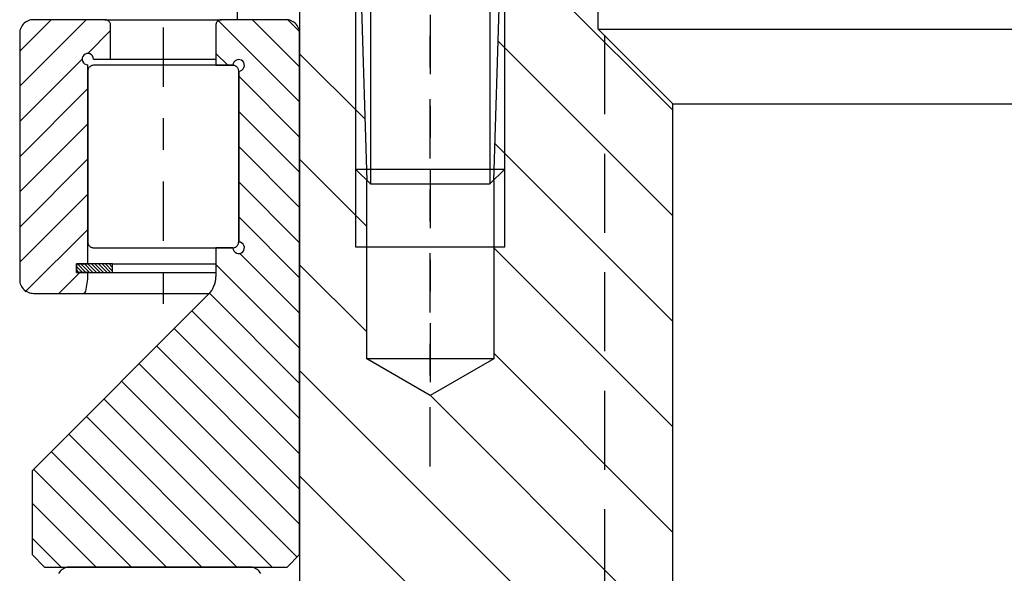
# Model space of a CAD drawing. Extents: x 1936 to 9060, y -1351 to 5592.
# Drawn here: x 8395 to 8398, y 484 to 486 of the extents above; entities that cross this region are included whole.
import ezdxf

# ---------------------------------------------------------------- set-up
doc = ezdxf.new("R2010")
doc.units = 0
doc.header["$LTSCALE"] = 0.25
doc.header["$MEASUREMENT"] = 0
for name, pattern in [('LCL', [1.125, 0.75, -0.125, 0.125, -0.125]), ('SL0', [0]), ('SL2', [1.125, 0.75, -0.125, 0.125, -0.125]), ('SL3', [1.5, 1, -0.5]), ('SL5', [0])]:
    doc.linetypes.add(name, pattern=pattern)
doc.layers.get('0').update_dxf_attribs({"linetype": 'CONTINUOUS'})
doc.layers.get('DEFPOINTS').update_dxf_attribs({"linetype": 'CONTINUOUS'})
for name, color, linetype in [('1', 7, 'CONTINUOUS'), ('11', 7, 'CONTINUOUS'), ('210', 7, 'CONTINUOUS'), ('215', 7, 'CONTINUOUS'), ('216', 7, 'CONTINUOUS'), ('5', 7, 'CONTINUOUS'), ('7', 7, 'CONTINUOUS')]:
    doc.layers.add(name, color=color, linetype=linetype)
doc.styles.add('SIMP', font='SIMPLEX.SHX')
doc.dimstyles.new('MACH', dxfattribs={"dimscale": 0, "dimtxt": 0.1563, "dimasz": 0.18, "dimexe": 0.125, "dimexo": 0.0625, "dimgap": 0.09, "dimtad": 0, "dimtih": 1, "dimtoh": 1, "dimdec": 3, "dimzin": 4, "dimdsep": 46, "dimtxsty": 'SIMP', "dimcen": 0.09, "dimclrd": 256, "dimclre": 256, "dimclrt": 256, "dimadec": 0, "dimazin": 0, "dimtfac": 1, "dimtdec": 1, "dimtofl": 0, "dimtmove": 0, "dimatfit": 3, "dimfxl": 0, "dimtolj": 1, "dimtzin": 4, "dimarcsym": 0})

# ---------------------------------------------------------------- blocks, each defined once
blk = doc.blocks.new('MEDCLUMP_ZB2_1062_')
at = {"layer": '210', "color": 1, "linetype": 'SL5'}
for points in [[(621.652252, 481.830612), (621.642719, 481.927788), (621.630184, 481.977516), (621.612095, 482.026933), (621.588379, 482.07513), (621.559159, 482.121163), (621.524767, 482.164112), (621.48574, 482.203135), (621.442786, 482.237522), (621.396746, 482.266739)], [(621.396754, 474.14444), (621.442797, 474.173658), (621.485756, 474.208045), (621.524788, 474.247068), (621.559184, 474.290017), (621.58841, 474.33605), (621.612133, 474.384246), (621.630227, 474.433663), (621.642768, 474.483391), (621.650002, 474.532599), (621.652313, 474.580566), (621.652252, 481.830612)]]:
    blk.add_lwpolyline(points, dxfattribs=at)
blk = doc.blocks.new('*D54')
at = {"lineweight": -2}
for p, q in [((8399.1804, 505.0844), (7873.9664, 505.0844)), ((7874.0914, 500.0844), (7874.0914, 461.7791)), ((7874.0914, 409.9605), (7874.0914, 448.2658)), ((8080.8455, 404.9605), (7873.9664, 404.9605))]:
    blk.add_line(p, q, dxfattribs=at)
for points in [[(7873.2581, 500.0844), (7874.9247, 500.0844), (7874.0914, 505.0844)], [(7873.2581, 409.9605), (7874.9247, 409.9605), (7874.0914, 404.9605)]]:
    blk.add_solid(points)
at = {"layer": 'DEFPOINTS', "color": 0}
for p in [(7874.0914, 505.0844), (8399.2429, 505.0844), (8080.908, 404.9605)]:
    blk.add_point(p, dxfattribs=at)
at = {"insert": (7874.0914, 455.0225), "char_height": 5, "attachment_point": 5, "style": 'SIMP'}
blk.add_mtext('\\A1;100{\\H1.000000x;\\S1/8;} [2543]', dxfattribs=at)
blk = doc.blocks.new('*D55')
at = {"lineweight": -2}
for p, q in [((8068.158, 449.023), (8068.158, 540.6118)), ((8399.1804, 505.1469), (8399.1804, 540.6118)), ((8073.158, 540.4868), (8212.5078, 540.4868)), ((8394.1804, 540.4868), (8254.8307, 540.4868))]:
    blk.add_line(p, q, dxfattribs=at)
for points in [[(8073.158, 541.3202), (8073.158, 539.6535), (8068.158, 540.4868)], [(8394.1804, 541.3202), (8394.1804, 539.6535), (8399.1804, 540.4868)]]:
    blk.add_solid(points)
at = {"layer": 'DEFPOINTS', "color": 0}
for p in [(8399.1804, 540.4868), (8399.1804, 505.0844), (8068.158, 448.9605)]:
    blk.add_point(p, dxfattribs=at)
at = {"insert": (8233.6692, 540.4868), "char_height": 5, "attachment_point": 5, "style": 'SIMP'}
blk.add_mtext('\\A1;331 [8408]', dxfattribs=at)

msp = doc.modelspace()

# ---------------------------------------------------------------- linework, layer by layer
at = {"color": 4, "linetype": 'SL3'}
msp.add_line((8396.86105, 485.63103), (8396.86105, 480.06017), dxfattribs=at)
at = {"layer": '1', "color": 1, "linetype": 'SL5'}
for p, q in [((8395.0288, 485.67228), (8395.02508, 485.6693)), ((8395.03278, 485.67481), (8395.0288, 485.67228)), ((8395.03696, 485.67686), (8395.03278, 485.67481)), ((8395.04124, 485.67843), (8395.03696, 485.67686)), ((8395.04555, 485.67952), (8395.04124, 485.67843)), ((8395.05396, 485.68034), (8395.04555, 485.67952)), ((8395.28025, 485.68034), (8395.05396, 485.68034)), ((8395.05396, 485.68034), (8395.05396, 485.68034)), ((8395.28198, 485.68026), (8395.28025, 485.68034)), ((8395.28025, 485.68034), (8395.64945, 485.68034)), ((8395.28375, 485.68), (8395.28198, 485.68026)), ((8395.28555, 485.67955), (8395.28375, 485.68)), ((8395.28733, 485.67889), (8395.28555, 485.67955)), ((8395.28907, 485.67804), (8395.28733, 485.67889)), ((8395.29073, 485.67698), (8395.28907, 485.67804)), ((8395.29228, 485.67574), (8395.29073, 485.67698)), ((8395.29369, 485.67433), (8395.29228, 485.67574)), ((8395.29493, 485.67278), (8395.29369, 485.67433)), ((8395.29599, 485.67112), (8395.29493, 485.67278)), ((8395.29684, 485.66938), (8395.29599, 485.67112)), ((8395.01086, 485.64119), (8395.01066, 485.63703)), ((8395.01148, 485.64545), (8395.01086, 485.64119)), ((8395.01257, 485.64976), (8395.01148, 485.64545)), ((8395.01413, 485.65404), (8395.01257, 485.64976)), ((8395.01619, 485.65821), (8395.01413, 485.65404)), ((8395.01872, 485.6622), (8395.01619, 485.65821)), ((8395.0217, 485.66592), (8395.01872, 485.6622)), ((8395.02508, 485.6693), (8395.0217, 485.66592)), ((8395.29749, 485.6676), (8395.29684, 485.66938)), ((8395.29795, 485.66581), (8395.29749, 485.6676)), ((8395.29829, 485.6623), (8395.29795, 485.66581)), ((8395.29829, 485.6623), (8395.29829, 485.6623)), ((8395.29829, 485.59041), (8395.29829, 485.6623)), ((8395.01066, 485.63703), (8395.01066, 484.85751)), ((8395.29829, 485.55566), (8395.29829, 485.59041)), ((8395.24416, 485.55566), (8395.29829, 485.55566)), ((8395.29829, 485.55566), (8395.6314, 485.55566)), ((8395.22611, 484.90738), (8395.22611, 485.53762)), ((8395.22619, 485.51968), (8395.22611, 485.51795)), ((8395.22611, 485.51795), (8395.22611, 485.22492)), ((8395.22646, 485.52145), (8395.22619, 485.51968)), ((8395.22691, 485.52325), (8395.22646, 485.52145)), ((8395.22756, 485.52503), (8395.22691, 485.52325)), ((8395.22842, 485.52677), (8395.22756, 485.52503)), ((8395.22947, 485.52843), (8395.22842, 485.52677)), ((8395.23071, 485.52998), (8395.22947, 485.52843)), ((8395.23212, 485.53139), (8395.23071, 485.52998)), ((8395.23367, 485.53263), (8395.23212, 485.53139)), ((8395.23533, 485.53368), (8395.23367, 485.53263)), ((8395.23707, 485.53454), (8395.23533, 485.53368)), ((8395.23886, 485.53519), (8395.23707, 485.53454)), ((8395.24065, 485.53564), (8395.23886, 485.53519)), ((8395.24416, 485.53599), (8395.24065, 485.53564)), ((8395.68554, 485.53599), (8395.24416, 485.53599)), ((8395.24416, 485.53599), (8395.24416, 485.53599)), ((8395.68727, 485.5359), (8395.68554, 485.53599)), ((8395.68905, 485.53564), (8395.68727, 485.5359)), ((8395.69084, 485.53519), (8395.68905, 485.53564)), ((8395.69262, 485.53454), (8395.69084, 485.53519)), ((8395.69436, 485.53368), (8395.69262, 485.53454)), ((8395.69603, 485.53263), (8395.69436, 485.53368)), ((8395.69758, 485.53139), (8395.69603, 485.53263)), ((8395.69898, 485.52998), (8395.69758, 485.53139)), ((8395.70022, 485.52843), (8395.69898, 485.52998)), ((8395.70128, 485.52677), (8395.70022, 485.52843)), ((8395.70213, 485.52503), (8395.70128, 485.52677)), ((8395.70279, 485.52325), (8395.70213, 485.52503)), ((8395.70324, 485.52145), (8395.70279, 485.52325)), ((8395.70358, 485.51795), (8395.70324, 485.52145)), ((8395.70358, 484.97661), (8395.70358, 485.51795)), ((8395.70358, 485.51795), (8395.70358, 485.51795)), ((8395.22611, 485.22492), (8395.22611, 484.97661)), ((8395.22611, 484.97661), (8395.22611, 484.97661)), ((8395.22611, 484.97661), (8395.22646, 484.9731)), ((8395.22646, 484.9731), (8395.22691, 484.97131)), ((8395.22691, 484.97131), (8395.22756, 484.96952)), ((8395.22756, 484.96952), (8395.22842, 484.96778)), ((8395.22842, 484.96778), (8395.22947, 484.96612)), ((8395.22947, 484.96612), (8395.23071, 484.96457)), ((8395.23071, 484.96457), (8395.23212, 484.96316)), ((8395.23212, 484.96316), (8395.23367, 484.96192)), ((8395.23367, 484.96192), (8395.23533, 484.96087)), ((8395.23533, 484.96087), (8395.23707, 484.96001)), ((8395.23707, 484.96001), (8395.23886, 484.95936)), ((8395.23886, 484.95936), (8395.24065, 484.95891)), ((8395.24065, 484.95891), (8395.24243, 484.95865)), ((8395.24243, 484.95865), (8395.24416, 484.95857)), ((8395.24416, 484.95857), (8395.68554, 484.95857)), ((8395.68554, 484.95857), (8395.68905, 484.95891)), ((8395.68554, 484.95857), (8395.68554, 484.95857)), ((8395.68905, 484.95891), (8395.69084, 484.95936)), ((8395.69084, 484.95936), (8395.69262, 484.96001)), ((8395.69262, 484.96001), (8395.69436, 484.96087)), ((8395.69436, 484.96087), (8395.69603, 484.96192)), ((8395.69603, 484.96192), (8395.69758, 484.96317)), ((8395.69758, 484.96317), (8395.69898, 484.96457)), ((8395.69898, 484.96457), (8395.70022, 484.96612)), ((8395.70022, 484.96612), (8395.70128, 484.96779)), ((8395.70128, 484.96779), (8395.70213, 484.96953)), ((8395.70213, 484.96953), (8395.70279, 484.97131)), ((8395.70279, 484.97131), (8395.70324, 484.97311)), ((8395.70324, 484.97311), (8395.7035, 484.97488)), ((8395.7035, 484.97488), (8395.70358, 484.97661)), ((8395.19003, 484.88031), (8395.19003, 484.90738)), ((8395.19003, 484.90738), (8395.22611, 484.90738)), ((8395.30485, 484.90738), (8395.19003, 484.90738)), ((8395.19003, 484.90738), (8395.19003, 484.88031)), ((8395.30485, 484.90738), (8395.6314, 484.90738)), ((8395.30485, 484.88031), (8395.30485, 484.90738)), ((8395.22611, 484.88031), (8395.19003, 484.88031)), ((8395.19003, 484.88031), (8395.30485, 484.88031)), ((8395.22611, 484.85922), (8395.22611, 484.88031)), ((8395.30485, 484.88031), (8395.6314, 484.88031)), ((8395.01066, 484.85751), (8395.01066, 484.85751)), ((8395.01066, 484.85751), (8395.01148, 484.84909)), ((8395.01148, 484.84909), (8395.01257, 484.84478)), ((8395.01257, 484.84478), (8395.01413, 484.8405)), ((8395.01413, 484.8405), (8395.01619, 484.83633)), ((8395.01619, 484.83633), (8395.01872, 484.83234)), ((8395.01872, 484.83234), (8395.0217, 484.82862)), ((8395.21949, 484.82165), (8395.22611, 484.85922)), ((8395.0217, 484.82862), (8395.02508, 484.82524)), ((8395.02508, 484.82524), (8395.0288, 484.82226)), ((8395.0288, 484.82226), (8395.03278, 484.81973)), ((8395.03278, 484.81973), (8395.03696, 484.81768)), ((8395.03696, 484.81768), (8395.04124, 484.81611)), ((8395.04124, 484.81611), (8395.04555, 484.81503)), ((8395.04555, 484.81503), (8395.04981, 484.8144)), ((8395.04981, 484.8144), (8395.05396, 484.8142)), ((8395.05396, 484.8142), (8395.21061, 484.8142)), ((8395.21061, 484.8142), (8395.61105, 484.8142))]:
    msp.add_line(p, q, dxfattribs=at)
for centre, radius, start, end in [((8395.22611, 485.55566), 0.01805, 0.00387, 270.00388), ((8395.21061, 484.82323), 0.00902, 270.00359, 349.97521)]:
    msp.add_arc(centre, radius, start, end, dxfattribs=at)
at = {"layer": '11', "color": 1, "linetype": 'SL5'}
for p, q in [((8396.84137, 485.65072), (8396.84137, 486.49718)), ((8395.89648, 485.91056), (8395.89648, 483.04254)), ((8395.63371, 485.67112), (8395.63285, 485.66938)), ((8395.63476, 485.67278), (8395.63371, 485.67112)), ((8395.636, 485.67433), (8395.63476, 485.67278)), ((8395.63741, 485.67574), (8395.636, 485.67433)), ((8395.63896, 485.67698), (8395.63741, 485.67574)), ((8395.64062, 485.67804), (8395.63896, 485.67698)), ((8395.64236, 485.67889), (8395.64062, 485.67804)), ((8395.64415, 485.67955), (8395.64236, 485.67889)), ((8395.64594, 485.68), (8395.64415, 485.67955)), ((8395.64945, 485.68034), (8395.64594, 485.68)), ((8395.85318, 485.68034), (8395.64945, 485.68034)), ((8395.64945, 485.68034), (8395.64945, 485.68034)), ((8395.85733, 485.68014), (8395.85318, 485.68034)), ((8395.8616, 485.67952), (8395.85733, 485.68014)), ((8395.8659, 485.67843), (8395.8616, 485.67952)), ((8395.87018, 485.67687), (8395.8659, 485.67843)), ((8395.87436, 485.67481), (8395.87018, 485.67687)), ((8395.87834, 485.67228), (8395.87436, 485.67481)), ((8395.88206, 485.6693), (8395.87834, 485.67228)), ((8395.63149, 485.66403), (8395.6314, 485.6623)), ((8395.6314, 485.6623), (8395.6314, 485.53599)), ((8395.63175, 485.66581), (8395.63149, 485.66403)), ((8395.6322, 485.6676), (8395.63175, 485.66581)), ((8395.63285, 485.66938), (8395.6322, 485.6676)), ((8395.88544, 485.66592), (8395.88206, 485.6693)), ((8395.88842, 485.6622), (8395.88544, 485.66592)), ((8395.89095, 485.65821), (8395.88842, 485.6622)), ((8395.89301, 485.65404), (8395.89095, 485.65821)), ((8395.89457, 485.64976), (8395.89301, 485.65404)), ((8395.89566, 485.64545), (8395.89457, 485.64976)), ((8395.89648, 485.63704), (8395.89566, 485.64545)), ((8396.84137, 485.65072), (8401.64452, 485.65072)), ((8397.07759, 485.4145), (8396.84137, 485.65072)), ((8395.89648, 483.98742), (8395.89648, 485.63704)), ((8395.6314, 485.53599), (8395.68554, 485.53599)), ((8395.70358, 485.51794), (8395.70358, 484.97661)), ((8397.07759, 485.4145), (8401.4083, 485.4145)), ((8397.07759, 480.2767), (8397.07759, 485.4145)), ((8396.10908, 484.60741), (8396.10908, 485.17041)), ((8396.51066, 485.17041), (8396.51066, 484.60741)), ((8395.68554, 484.95856), (8395.6314, 484.95856)), ((8395.6314, 484.95856), (8395.6314, 484.95856)), ((8395.6314, 484.95856), (8395.6314, 484.86717)), ((8395.60834, 484.81149), (8395.05003, 484.25318)), ((8396.30987, 484.49149), (8396.10908, 484.60741)), ((8396.51066, 484.60741), (8396.10908, 484.60741)), ((8396.51066, 484.60741), (8396.30987, 484.49149)), ((8395.05003, 484.25318), (8395.05003, 483.98742)), ((8395.05003, 483.98742), (8395.0894, 483.94805)), ((8395.85711, 483.94805), (8395.89648, 483.98742)), ((8395.0894, 483.94805), (8395.85711, 483.94805))]:
    msp.add_line(p, q, dxfattribs=at)
at = {"layer": '11', "color": 7, "linetype": 'SL0'}
for p, q in [((8396.07365, 486.28896), (8396.07365, 484.96174)), ((8396.54609, 484.96174), (8396.54609, 486.28896)), ((8396.07365, 484.96174), (8396.54609, 484.96174))]:
    msp.add_line(p, q, dxfattribs=at)
at = {"layer": '11', "color": 3, "linetype": 'SL2'}
msp.add_line((8395.46485, 485.65581), (8395.46485, 484.75701), dxfattribs=at)
at = {"layer": '11', "color": 1, "linetype": 'SL5'}
msp.add_lwpolyline([(8395.85429, 485.68035), (8395.69963, 485.68034), (8395.69963, 485.76696)], dxfattribs=at)
for centre, radius, start, end in [((8395.70358, 485.53599), 0.01805, 269.99612, 179.99613), ((8395.70358, 484.95856), 0.01805, 180.00387, 90.00388), ((8395.55268, 484.86717), 0.07872, 314.99488, 0.0045)]:
    msp.add_arc(centre, radius, start, end, dxfattribs=at)
at = {"layer": '215', "color": 1, "linetype": 'SL5'}
for p, q in [((8396.07365, 487.0503), (8396.07365, 485.20778)), ((8396.54609, 485.20778), (8396.54609, 487.0503)), ((8396.07365, 485.20778), (8396.12089, 485.16054)), ((8396.07365, 485.20778), (8396.54609, 485.20778)), ((8396.49884, 485.16054), (8396.54609, 485.20778)), ((8396.12089, 485.16054), (8396.49884, 485.16054))]:
    msp.add_line(p, q, dxfattribs=at)
at = {"layer": '215', "color": 7, "linetype": 'SL0'}
for p, q in [((8396.12089, 486.93956), (8396.12089, 485.16054)), ((8396.49884, 486.93956), (8396.49884, 485.16054))]:
    msp.add_line(p, q, dxfattribs=at)
at = {"layer": '216', "color": 3, "linetype": 'LCL'}
msp.add_line((8396.30987, 487.64545), (8396.30987, 484.50856), dxfattribs=at)
at = {"layer": '5', "color": 7, "linetype": 'SL0'}
for p, q in [((8396.84137, 485.65072), (8396.84137, 486.49718)), ((8396.07365, 486.28896), (8396.10908, 485.17041)), ((8396.51066, 485.17041), (8396.54609, 486.28896)), ((8397.07759, 485.39388), (8396.53493, 485.93654)), ((8395.89648, 485.91056), (8395.89648, 483.04254)), ((8397.07759, 485.4145), (8396.84137, 485.65072)), ((8397.07759, 485.05981), (8396.52467, 485.61273)), ((8396.10287, 485.36639), (8395.89648, 485.57278)), ((8397.07759, 480.2767), (8397.07759, 485.4145)), ((8397.07759, 484.72574), (8396.51441, 485.28892)), ((8396.10908, 485.02612), (8395.89648, 485.23872)), ((8396.10908, 484.60741), (8396.10908, 485.17041)), ((8396.51066, 485.17041), (8396.51066, 484.60741)), ((8397.07759, 484.39168), (8396.51066, 484.95861)), ((8396.10908, 484.69205), (8395.89648, 484.90465)), ((8397.07759, 484.05761), (8396.51066, 484.62454)), ((8396.30987, 484.49149), (8396.10908, 484.60741)), ((8396.51066, 484.60741), (8396.30987, 484.49149)), ((8397.07759, 483.38948), (8395.89648, 484.57058)), ((8397.07759, 483.72355), (8396.30935, 484.49179)), ((8397.07759, 483.05541), (8395.89648, 484.23652))]:
    msp.add_line(p, q, dxfattribs=at)
for points in [[(8395.22145, 485.68034), (8395.01066, 485.46955)], [(8395.01066, 485.58091), (8395.11009, 485.68034)], [(8395.63932, 485.67724), (8395.89649, 485.42007)], [(8395.89649, 485.53143), (8395.74757, 485.68034)], [(8395.85892, 485.68034), (8395.89649, 485.64278)], [(8395.22617, 485.57371), (8395.29829, 485.64583)], [(8395.01066, 485.35819), (8395.20807, 485.55561)], [(8395.66922, 485.53599), (8395.6314, 485.5738)], [(8395.89649, 485.30872), (8395.70358, 485.50162)], [(8395.22611, 485.4623), (8395.01066, 485.24684)], [(8395.70358, 485.39026), (8395.89649, 485.19736)], [(8395.01066, 485.13548), (8395.22611, 485.35094)], [(8395.89648, 485.08601), (8395.70358, 485.27891)], [(8395.22611, 485.23959), (8395.01066, 485.02413)], [(8395.70358, 485.16755), (8395.89648, 484.97465)], [(8395.01066, 484.91277), (8395.22611, 485.12823)], [(8395.89648, 484.8633), (8395.70358, 485.0562)], [(8395.22611, 485.01688), (8395.02843, 484.81919)], [(8395.70748, 484.94094), (8395.89648, 484.75194)], [(8395.19003, 484.89939), (8395.20911, 484.88031)], [(8395.22024, 484.88031), (8395.19318, 484.90738)], [(8395.20431, 484.90738), (8395.23138, 484.88031)], [(8395.24251, 484.88031), (8395.21545, 484.90738)], [(8395.22658, 484.90738), (8395.25365, 484.88031)], [(8395.26479, 484.88031), (8395.23772, 484.90738)], [(8395.24885, 484.90738), (8395.27592, 484.88031)], [(8395.28706, 484.88031), (8395.25999, 484.90738)], [(8395.27113, 484.90738), (8395.29819, 484.88031)], [(8395.30485, 484.88479), (8395.28226, 484.90738)], [(8395.2934, 484.90738), (8395.30485, 484.89592)], [(8395.30485, 484.90706), (8395.30485, 484.90706)], [(8395.89648, 484.64058), (8395.6314, 484.90566)], [(8395.1348, 484.8142), (8395.20091, 484.88031)], [(8395.19797, 484.88031), (8395.19003, 484.88826)], [(8395.6112, 484.81451), (8395.89648, 484.52923)], [(8395.89648, 484.41787), (8395.5556, 484.75875)], [(8395.49993, 484.70308), (8395.89648, 484.30652)], [(8395.89648, 484.19516), (8395.44425, 484.6474)], [(8395.38857, 484.59172), (8395.89648, 484.08381)], [(8395.889, 483.97994), (8395.33289, 484.53604)], [(8395.27721, 484.48037), (8395.80953, 483.94805)], [(8395.69817, 483.94805), (8395.22154, 484.42469)], [(8395.16586, 484.36901), (8395.58682, 483.94805)], [(8395.47546, 483.94805), (8395.11018, 484.31333)], [(8395.0545, 484.25766), (8395.36411, 483.94805)], [(8395.25275, 483.94805), (8395.05003, 484.15077)], [(8395.05003, 484.03942), (8395.1414, 483.94805)]]:
    msp.add_lwpolyline(points, dxfattribs=at)
at = {"layer": '7', "color": 3, "linetype": 'LCL'}
msp.add_line((8396.30987, 484.26655), (8396.30987, 486.82079), dxfattribs=at)

# ---------------------------------------------------------------- block references
at = {"xscale": 0.07874015748, "yscale": 0.07874015748, "zscale": 0.07874015748, "rotation": 90}
msp.add_blockref('MEDCLUMP_ZB2_1062_', (8433.10756, 434.99906), dxfattribs=at)

# ---------------------------------------------------------------- dimensions: what is measured, and where the dimension line sits
dim = msp.add_linear_dim(base=(8399.18045, 540.48684), p1=(8068.15802, 448.96051), p2=(8399.18045, 505.08441), dimstyle='MACH', override={"dimscale": 1, "dimtxt": 5, "dimasz": 5, "dimdec": 4, "dimlunit": 5})
dim.commit()
dim.dimension.update_dxf_attribs({"geometry": '*D55', "text_midpoint": (8233.66923, 540.48684)})
dim = msp.add_linear_dim(base=(7874.09139, 505.08441), p1=(8080.90802, 404.96051), p2=(8399.24295, 505.08441), angle=90, dimstyle='MACH', override={"dimscale": 1, "dimtxt": 5, "dimasz": 5, "dimdec": 4, "dimlunit": 5})
dim.commit()
dim.dimension.update_dxf_attribs({"geometry": '*D54', "text_midpoint": (7874.09139, 455.02246)})

doc.saveas('drawing.dxf')
